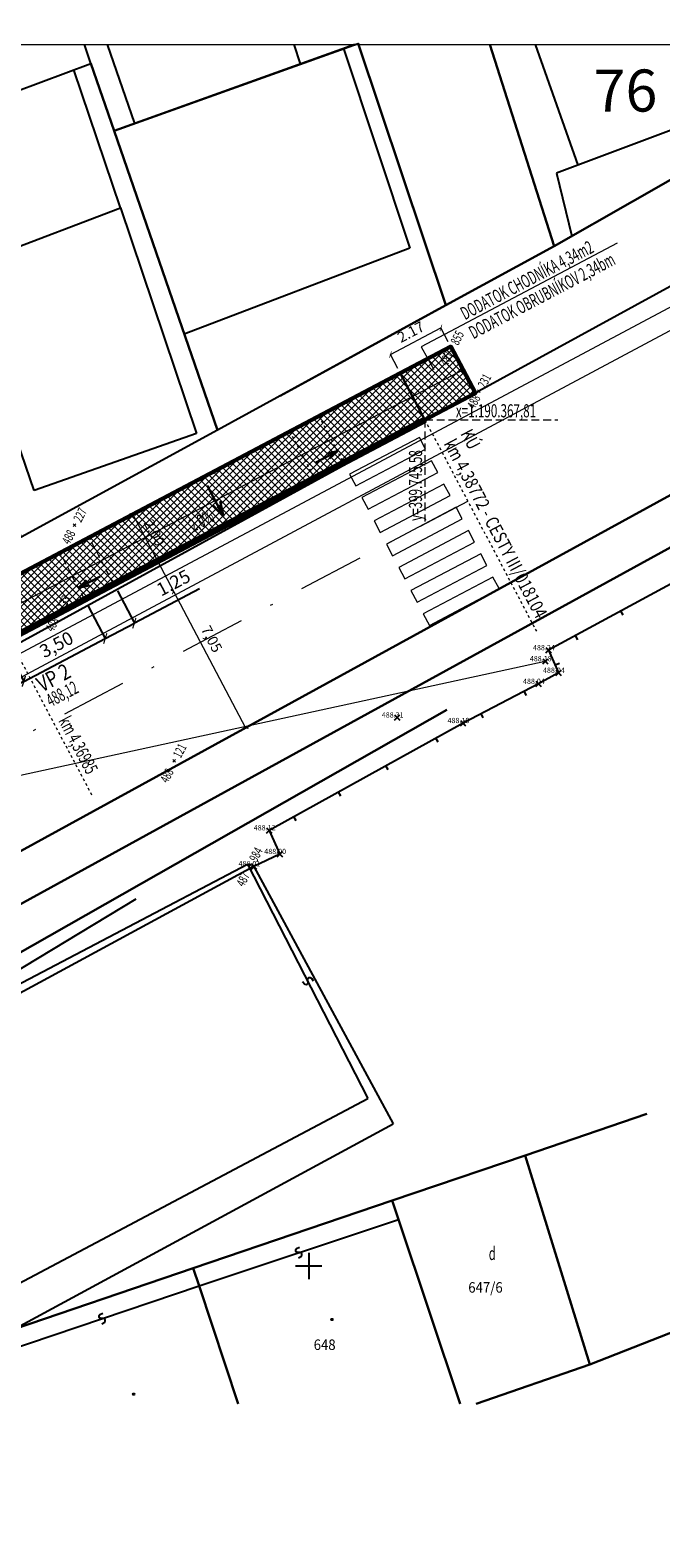
# Model space of a CAD drawing. Extents: x -399855 to 0, y -1190439 to 0.
# Drawn here: x -399761 to -399737, y -1190410 to -1190353 of the extents above; entities that cross this region are included whole.
import ezdxf
from ezdxf.enums import TextEntityAlignment as Align
from ezdxf.lldxf.tags import DXFTag

# ---------------------------------------------------------------- set-up
doc = ezdxf.new("R2010")
doc.units = 0
doc.header["$MEASUREMENT"] = 0
doc.header["$PDMODE"] = 3
doc.header["$PDSIZE"] = 0.05
doc.linetypes.add('ČERCHOVANÁ', pattern=[1, 0.5, -0.25, 0, -0.25])
doc.linetypes.add('ČÁRKOVANÁ', pattern=[0.75, 0.5, -0.25])
doc.layers.get('0').update_dxf_attribs({"color": 6})
for name, color, linetype in [('1005', 15, 'Continuous'), ('A-HRANIC', 7, 'Continuous'), ('A-TEXT', 10, 'Continuous'), ('KLADPAR', 7, 'Continuous'), ('KOTY', 82, 'Continuous'), ('SMET', 13, 'Continuous'), ('SONDY', 11, 'Continuous'), ('VB_POLY', 13, 'Continuous'), ('VYSKOPIS', 15, 'Continuous'), ('ZAPPAR', 7, 'Continuous')]:
    doc.layers.add(name, color=color, linetype=linetype)
for name, color, linetype, lineweight in [('abo 1-15', 25, 'Continuous', 100), ('abo 2-828', 33, 'Continuous', 60), ('m-1', 7, 'Continuous', 13), ('m-2', 1, 'Continuous', 13), ('m-cesta', 1, 'Continuous', 30), ('m-kanal-dažďovy', 32, 'Continuous', 18), ('m-koty', 84, 'Continuous', 9), ('m-os', 32, 'Continuous', 5), ('m-plyn', 43, 'Continuous', 9), ('m-slaboprud', 22, 'Continuous', 9), ('m-srafy', 8, 'Continuous', 5), ('m-suradnice', 5, 'Continuous', 13), ('m-vodovod', 142, 'Continuous', 9)]:
    doc.layers.add(name, color=color, linetype=linetype, lineweight=lineweight)
doc.layers.add('m-ramik', color=8, linetype='Continuous', lineweight=5, plot=False)
doc.styles.add('arialce', font='ARIAL.TTF', dxfattribs={"width": 0.8})
doc.styles.add('romans', font='romans.shx', dxfattribs={"width": 0.65})
doc.styles.get("Standard").update_dxf_attribs({"font": 'TXT', "width": 0.61})
doc.linetypes.add('_EL_VEDENI_SLABOPROUD_PODZ', pattern='A,1.38,-1.18,[116,cadkon.shx,S=0.2,R=0,X=0,Y=0],-1.38', length=3.94)
doc.linetypes.add('_KANALIZACE_DESTOVA_PODZ', pattern='A,1.38,-0.59,[102,cadkon.shx,S=0.2,R=0,X=0,Y=0.2],-0.2,[106,cadkon.shx,S=0.2,R=0,X=0.39,Y=0],1.18,-0.59', length=3.94)
doc.linetypes.add('_PLYN_POTRUBI_ST_PODZ', pattern='A,1.38,-0.59,[113,cadkon.shx,S=0.2,R=0,X=0,Y=0],-1.97', length=3.94)
doc.linetypes.add('_VODA_PITNA_PODZ', pattern='A,1.38,-0.59,[117,cadkon.shx,S=0.05,R=0,X=0,Y=0],-1.97', length=3.94)
tags = doc.linetypes.add('CIARKOVANA_22', pattern=[1, 0.5, -0.5]).pattern_tags.tags
tags[6:7] = [DXFTag(74, 4), DXFTag(75, 0), DXFTag(340, '0'), DXFTag(46, 1.0), DXFTag(50, 0.0), DXFTag(44, 0.0), DXFTag(45, 0.0)]
tags[4:5] = [DXFTag(74, 4), DXFTag(75, 0), DXFTag(340, '0'), DXFTag(46, 1.0), DXFTag(50, 0.0), DXFTag(44, 0.0), DXFTag(45, 0.0)]
doc.dimstyles.new('ISO-25', dxfattribs={"dimtxt": 0.5, "dimasz": 0.3, "dimexe": 0, "dimexo": 0.3, "dimgap": 0.3, "dimtad": 1, "dimzin": 1, "dimtxsty": 'romans', "dimblk": 'ARCHTICK', "dimcen": 1, "dimclrd": 256, "dimclre": 256, "dimclrt": 256, "dimadec": 3, "dimazin": 0, "dimtfac": 1, "dimtmove": 0, "dimatfit": 3, "dimfxl": 0, "dimlwd": -1, "dimlwe": -1, "dimarcsym": 0})
doc.dimstyles.get("Standard").update_dxf_attribs({"dimtxt": 0.18, "dimasz": 0.18, "dimexe": 0.18, "dimexo": 0.0625, "dimgap": 0.09, "dimtad": 0, "dimtih": 1, "dimtoh": 1, "dimdec": 4, "dimzin": 0, "dimdsep": 46, "dimtxsty": 'Standard', "dimcen": 0.09, "dimadec": 0, "dimazin": 0, "dimtfac": 1, "dimtdec": 4, "dimtofl": 0, "dimtmove": 0, "dimatfit": 3, "dimfxl": 0, "dimtolj": 1, "dimtzin": 0, "dimarcsym": 0})
pattern_1 = [(45, (0, 0), (-0.132582521472, 0.132582521472), []), (135, (0, 0), (-0.132582521472, -0.132582521472), [])]

# ---------------------------------------------------------------- blocks, each defined once
blk = doc.blocks.new('PLOT_DREVENY')
at = {"layer": 'A-HRANIC', "color": 15}
blk.add_line((0, 0.18), (0, 0), dxfattribs=at)
blk = doc.blocks.new('DVOR__OST_ST__PLOCHA')
at = {"layer": 'A-HRANIC', "color": 15, "oblique": 25.5, "width": 0.612}
blk.add_text('d', height=0.5, dxfattribs=at).set_placement((-0.02, 0))
blk = doc.blocks.new('BUDOVA_MUROVANA')
at = {"layer": 'A-HRANIC', "color": 15}
blk.add_circle((0, 0), 0.03, dxfattribs=at)
blk = doc.blocks.new('SLUCKA')
at = {"layer": 'A-HRANIC', "color": 15, "linetype": 'Continuous'}
blk.add_lwpolyline([(-0.08, -0.19), (0.05, -0.16), (0.08, -0.12), (0.09, -0.08), (0.08, -0.05), (0.06, -0.02), (0.02, -0.01), (-0.03, 0.01), (-0.07, 0.03), (-0.09, 0.06), (-0.1, 0.09), (-0.08, 0.14), (-0.04, 0.17), (0.08, 0.19)], dxfattribs=at)
blk = doc.blocks.new('m-zam1')
at = {"layer": 'm-1'}
for p in [(-3.639, 17.007), (10.407, 10.843), (7.824, 9.202), (11.8, 8.767), (21.264, 3.775), (2.713, 3.31), (23.32, 1.922), (20.088, 0.94), (0, 0), (17.118, -5.579), (35.92, -7.691), (34.94, -9.369), (14.955, -9.969)]:
    blk.add_point(p, dxfattribs=at)
at = {"layer": 'm-2', "style": 'romans', "width": 0.65}
for s, p in [('488', (-3.849, 16.819)), ('488', (10.164, 10.656)), ('488', (7.581, 9.015)), ('488', (11.557, 8.579)), ('488', (2.558, 3.123)), ('487', (21.021, 3.588)), ('488', (23.077, 1.735)), ('488', (19.845, 0.752)), ('488', (-0.155, -0.188)), ('488', (16.756, -5.766)), ('487', (35.737, -7.878)), ('488', (34.757, -9.556)), ('487', (14.593, -10.157))]:
    blk.add_text(s, height=0.35, dxfattribs=at).set_placement(p, align=Align.RIGHT)
for s, p in [('165', (-3.452, 16.819)), ('301', (10.595, 10.656)), ('150', (8.011, 9.015)), ('224', (11.987, 8.579)), ('073', (2.9, 3.123)), ('990', (21.451, 3.588)), ('227', (23.508, 1.735)), ('133', (20.275, 0.752)), ('090', (0.188, -0.188)), ('121', (17.305, -5.766)), ('855', (36.107, -7.878)), ('231', (35.128, -9.556)), ('984', (15.142, -10.157))]:
    blk.add_text(s, height=0.35, dxfattribs=at).set_placement(p)
blk = doc.blocks.new('m-šipa')
at = {"layer": 'm-koty', "lineweight": 30}
for p, q in [((0, 0), (-0.154, -0.574)), ((0, -1.329), (0, 0)), ((0, 0), (0.154, -0.574))]:
    blk.add_line(p, q, dxfattribs=at)
blk = doc.blocks.new('_ArchTick')
at = {"color": 0, "linetype": 'ByBlock', "const_width": 0.15}
blk.add_lwpolyline([(-0.5, -0.5), (0.5, 0.5)], dxfattribs=at)
blk = doc.blocks.new('*D47')
at = {"layer": 'Defpoints', "color": 0}
for p in [(-399756.966, -1190371.56), (-399755.751, -1190373.18), (-399756.033, -1190373.329)]:
    blk.add_point(p, dxfattribs=at)
at = {"layer": 'm-koty'}
for p, q in [((-399756.79, -1190371.466), (-399756.685, -1190371.411)), ((-399756.685, -1190371.411), (-399755.751, -1190373.18)), ((-399755.856, -1190373.235), (-399755.751, -1190373.18))]:
    blk.add_line(p, q, dxfattribs=at)
at = {"layer": 'm-koty', "xscale": 0.18, "yscale": 0.18, "zscale": 0.18}
for p, rotation in [((-399756.685, -1190371.411), 117.825916230201), ((-399755.751, -1190373.18), 297.825916230201)]:
    blk.add_blockref('_ArchTick', p, dxfattribs=dict(at, rotation=rotation))
at = {"layer": 'm-koty', "insert": (-399755.865, -1190372.109), "char_height": 0.4, "attachment_point": 5, "rotation": 297.82592, "style": 'romans'}
blk.add_mtext('\\A1;2.00', dxfattribs=at)
blk = doc.blocks.new('*D48')
at = {"layer": 'Defpoints', "color": 0}
for p in [(-399756.033, -1190373.329), (-399752.399, -1190379.532), (-399752.68, -1190379.68)]:
    blk.add_point(p, dxfattribs=at)
at = {"layer": 'm-koty'}
for p, q in [((-399755.856, -1190373.235), (-399755.751, -1190373.18)), ((-399755.751, -1190373.18), (-399752.399, -1190379.532)), ((-399752.503, -1190379.587), (-399752.399, -1190379.532))]:
    blk.add_line(p, q, dxfattribs=at)
at = {"layer": 'm-koty', "xscale": 0.18, "yscale": 0.18, "zscale": 0.18}
for p, rotation in [((-399755.751, -1190373.18), 117.825916230201), ((-399752.399, -1190379.532), 297.825916230201)]:
    blk.add_blockref('_ArchTick', p, dxfattribs=dict(at, rotation=rotation))
at = {"layer": 'm-koty', "insert": (-399753.688, -1190376.151), "char_height": 0.4, "attachment_point": 5, "rotation": 297.82592, "style": 'romans'}
blk.add_mtext('\\A1;7,05', dxfattribs=at)
blk = doc.blocks.new('*D49')
at = {"layer": 'Defpoints', "color": 0}
for p in [(-400086.65, -1190928.895), (-400085.4, -1190928.895), (-400085.4, -1190930.569)]:
    blk.add_point(p, dxfattribs=at)
at = {"layer": 'KOTY'}
for p, q in [((-400086.65, -1190929.195), (-400086.65, -1190930.569)), ((-400085.4, -1190929.195), (-400085.4, -1190930.569)), ((-400088.738, -1190930.569), (-400086.65, -1190930.569)), ((-400086.65, -1190930.569), (-400085.4, -1190930.569))]:
    blk.add_line(p, q, dxfattribs=at)
at = {"layer": 'KOTY', "xscale": 0.3, "yscale": 0.3, "zscale": 0.3, "rotation": 180}
blk.add_blockref('_ArchTick', (-400086.65, -1190930.569), dxfattribs=at)
at = {"layer": 'KOTY', "xscale": 0.3, "yscale": 0.3, "zscale": 0.3}
blk.add_blockref('_ArchTick', (-400085.4, -1190930.569), dxfattribs=at)
at = {"layer": 'KOTY', "insert": (-400087.966, -1190929.971), "char_height": 0.5, "attachment_point": 5, "style": 'romans'}
blk.add_mtext('1,25', dxfattribs=at)
blk = doc.blocks.new('*D51')
at = {"layer": 'Defpoints', "color": 0}
for p in [(-400081.9, -1190928.895), (-400080.65, -1190928.895), (-400080.65, -1190930.58)]:
    blk.add_point(p, dxfattribs=at)
at = {"layer": 'KOTY'}
for p, q in [((-400081.9, -1190929.195), (-400081.9, -1190930.58)), ((-400080.65, -1190929.195), (-400080.65, -1190930.58)), ((-400081.9, -1190930.58), (-400080.65, -1190930.58)), ((-400077.847, -1190930.58), (-400080.65, -1190930.58))]:
    blk.add_line(p, q, dxfattribs=at)
at = {"layer": 'KOTY', "xscale": 0.3, "yscale": 0.3, "zscale": 0.3, "rotation": 180}
blk.add_blockref('_ArchTick', (-400081.9, -1190930.58), dxfattribs=at)
at = {"layer": 'KOTY', "xscale": 0.3, "yscale": 0.3, "zscale": 0.3}
blk.add_blockref('_ArchTick', (-400080.65, -1190930.58), dxfattribs=at)
at = {"layer": 'KOTY', "insert": (-400078.619, -1190929.982), "char_height": 0.5, "attachment_point": 5, "style": 'romans'}
blk.add_mtext('1,25', dxfattribs=at)
blk = doc.blocks.new('*D50')
at = {"layer": 'Defpoints', "color": 0}
for p in [(-400085.4, -1190928.895), (-400081.9, -1190928.895), (-400081.9, -1190930.58)]:
    blk.add_point(p, dxfattribs=at)
at = {"layer": 'KOTY'}
for p, q in [((-400085.4, -1190929.195), (-400085.4, -1190930.58)), ((-400081.9, -1190929.195), (-400081.9, -1190930.58)), ((-400085.4, -1190930.58), (-400081.9, -1190930.58))]:
    blk.add_line(p, q, dxfattribs=at)
at = {"layer": 'KOTY', "xscale": 0.3, "yscale": 0.3, "zscale": 0.3, "rotation": 180}
blk.add_blockref('_ArchTick', (-400085.4, -1190930.58), dxfattribs=at)
at = {"layer": 'KOTY', "xscale": 0.3, "yscale": 0.3, "zscale": 0.3}
blk.add_blockref('_ArchTick', (-400081.9, -1190930.58), dxfattribs=at)
at = {"layer": 'KOTY', "insert": (-400083.65, -1190929.982), "char_height": 0.5, "attachment_point": 5, "style": 'romans'}
blk.add_mtext('3,50', dxfattribs=at)
blk = doc.blocks.new('*D58')
at = {"layer": 'Defpoints', "color": 0}
for p in [(-399744.97, -1190364.322), (-399744.596, -1190365.031), (-399746.515, -1190366.043)]:
    blk.add_point(p, dxfattribs=at)
at = {"layer": 'm-koty'}
for p, q in [((-399746.889, -1190365.335), (-399744.97, -1190364.322)), ((-399744.689, -1190364.854), (-399744.97, -1190364.322)), ((-399746.609, -1190365.867), (-399746.889, -1190365.335))]:
    blk.add_line(p, q, dxfattribs=at)
at = {"layer": 'm-koty', "xscale": 0.18, "yscale": 0.18, "zscale": 0.18}
for p, rotation in [((-399744.97, -1190364.322), 27.82591622748348), ((-399746.889, -1190365.335), 207.8259162274835)]:
    blk.add_blockref('_ArchTick', p, dxfattribs=dict(at, rotation=rotation))
at = {"layer": 'm-koty', "insert": (-399746.116, -1190364.475), "char_height": 0.4, "attachment_point": 5, "rotation": 27.82592, "style": 'romans'}
blk.add_mtext('\\A1;2.17', dxfattribs=at)
blk = doc.blocks.new('m-prechod kr')
at = {"layer": 'm-cesta', "linetype": 'ČÁRKOVANÁ', "lineweight": 13, "ltscale": 0.5}
for p, q in [((-1.25, 0), (-1.25, 1.998)), ((-1.25, 1.998), (4.75, 1.998)), ((0, 0), (0, 1.998)), ((3.5, 0), (3.5, 1.998)), ((4.75, 0), (4.75, 1.998)), ((-1.25, 0), (4.75, 0))]:
    blk.add_line(p, q, dxfattribs=at)
at = {"layer": 'KOTY'}
for base, p1, p2, picture, middle in [((0, -1.673), (-1.25, 0), (0, 0), '*D49', (-2.566, -1.673)), ((4.75, -1.684), (3.5, 0), (4.75, 0), '*D51', (6.78, -1.52))]:
    dim = blk.add_linear_dim(base=base, p1=p1, p2=p2, dimstyle='ISO-25', override={"dimtmove": 1}, dxfattribs=at)
    dim.commit()
    dim.dimension.update_dxf_attribs({"geometry": picture, "text_midpoint": middle, "dimtype": 128, "insert": (400085.4, 1190928.895)})
dim = blk.add_linear_dim(base=(3.5, -1.684), p1=(0, 0), p2=(3.5, 0), dimstyle='ISO-25', override={"dimtmove": 1}, dxfattribs=at)
dim.commit()
dim.dimension.update_dxf_attribs({"geometry": '*D50', "text_midpoint": (1.75, -1.087), "insert": (400085.4, 1190928.895)})

msp = doc.modelspace()

# ---------------------------------------------------------------- hatches: boundary and pattern name
at = {"layer": 'm-srafy'}
h = msp.add_hatch(dxfattribs=at)
h.set_pattern_fill('ANSI37', color=256, scale=1.5, style=0)
h.set_pattern_definition(pattern_1)
h.paths.add_polyline_path([(-399744.129, -1190365.915), (-399744.596, -1190365.031), (-399746.515, -1190366.043), (-399746.048, -1190366.928)])
h.paths.add_polyline_path([(-399743.663, -1190366.799), (-399744.129, -1190365.915), (-399746.048, -1190366.928), (-399745.582, -1190367.812)])
h.paths.add_polyline_path([(-399744.718, -1190365.971), (-399744.367, -1190365.297), (-399744.833, -1190365.055), (-399745.183, -1190365.729)], flags=24)
h.paths.add_polyline_path([(-399743.682, -1190367.615), (-399743.331, -1190366.941), (-399743.796, -1190366.699), (-399744.147, -1190367.373)], flags=9)
h = msp.add_hatch(dxfattribs=at)
h.set_pattern_fill('ANSI37', color=256, scale=1.5, style=0)
h.set_pattern_definition(pattern_1)
h.paths.add_polyline_path([(-399768.224, -1190377.502), (-399769.33, -1190378.086), (-399768.397, -1190379.852), (-399767.292, -1190379.269)])
h.paths.add_polyline_path([(-399762.722, -1190376.859), (-399763.656, -1190375.09), (-399768.224, -1190377.502), (-399767.291, -1190379.271)])
h.paths.add_polyline_path([(-399762.55, -1190374.507), (-399763.656, -1190375.09), (-399762.723, -1190376.857), (-399761.618, -1190376.274)])
h.paths.add_polyline_path([(-399759.455, -1190372.873), (-399762.55, -1190374.507), (-399761.618, -1190376.274), (-399758.522, -1190374.64)])
h.paths.add_polyline_path([(-399758.349, -1190372.29), (-399759.455, -1190372.873), (-399758.522, -1190374.64), (-399757.417, -1190374.057)])
h.paths.add_polyline_path([(-399749.782, -1190370.029), (-399750.716, -1190368.261), (-399758.349, -1190372.29), (-399757.416, -1190374.059)])
h.paths.add_polyline_path([(-399749.611, -1190367.677), (-399750.716, -1190368.261), (-399749.782, -1190370.029), (-399748.677, -1190369.446)])
h.paths.add_polyline_path([(-399745.582, -1190367.812), (-399746.515, -1190366.043), (-399749.611, -1190367.677), (-399748.677, -1190369.446)])
h.paths.add_polyline_path([(-399767.513, -1190378.156), (-399763.384, -1190375.977), (-399763.801, -1190375.187), (-399767.93, -1190377.367)], flags=24)
h.paths.add_polyline_path([(-399755.831, -1190371.53), (-399755.368, -1190372.408), (-399755.898, -1190372.688), (-399756.361, -1190371.81)], flags=24)
h.paths.add_polyline_path([(-399754.362, -1190372.356), (-399753.239, -1190371.764), (-399753.656, -1190370.974), (-399754.779, -1190371.566)], flags=24)

# ---------------------------------------------------------------- linework, layer by layer
at = {"color": 7, "linetype": 'Continuous'}
for p, q in [((-399750, -1190399.5), (-399750, -1190400.5)), ((-399749.5, -1190400), (-399750.5, -1190400))]:
    msp.add_line(p, q, dxfattribs=at)
at = {"layer": 'A-HRANIC', "color": 8}
for p, q in [((-399740.98, -1190376.68), (-399740.78, -1190376.48)), ((-399740.98, -1190376.48), (-399740.78, -1190376.68)), ((-399741.36, -1190377.96), (-399741.16, -1190377.76)), ((-399741.36, -1190377.76), (-399741.16, -1190377.96)), ((-399740.6, -1190377.54), (-399740.4, -1190377.34)), ((-399740.6, -1190377.34), (-399740.4, -1190377.54)), ((-399746.73, -1190379.24), (-399746.53, -1190379.04)), ((-399746.73, -1190379.04), (-399746.53, -1190379.24)), ((-399744.23, -1190379.45), (-399744.03, -1190379.25)), ((-399744.23, -1190379.25), (-399744.03, -1190379.45)), ((-399751.6, -1190383.53), (-399751.4, -1190383.33)), ((-399751.6, -1190383.33), (-399751.4, -1190383.53)), ((-399752.18, -1190384.9), (-399751.98, -1190384.7)), ((-399752.18, -1190384.7), (-399751.98, -1190384.9)), ((-399751.2, -1190384.43), (-399751, -1190384.23)), ((-399751.2, -1190384.23), (-399751, -1190384.43))]:
    msp.add_line(p, q, dxfattribs=at)
for p in [(-399740.88, -1190376.58), (-399741.26, -1190377.86), (-399740.5, -1190377.44), (-399746.63, -1190379.14), (-399744.13, -1190379.35), (-399751.5, -1190383.43), (-399752.08, -1190384.8), (-399751.1, -1190384.33)]:
    msp.add_point(p, dxfattribs=at)
at = {"layer": 'A-TEXT', "color": 8}
for p, q in [((-399741.1, -1190377.1), (-399740.9, -1190376.9)), ((-399741.1, -1190376.9), (-399740.9, -1190377.1))]:
    msp.add_line(p, q, dxfattribs=at)
msp.add_point((-399741, -1190377), dxfattribs=at)
at = {"layer": 'abo 1-15'}
msp.add_lwpolyline([(-399801.79, -1190397.48), (-399745.582, -1190367.812)], dxfattribs=at)
at = {"layer": 'abo 2-828'}
for points in [[(-399746.515, -1190366.043), (-399744.596, -1190365.031), (-399743.661, -1190366.801), (-399745.582, -1190367.812)], [(-399746.515, -1190366.043), (-399799.665, -1190394.097), (-399803.599, -1190395.071), (-399802.609, -1190396.946)]]:
    msp.add_lwpolyline(points, dxfattribs=at)
at = {"layer": 'KLADPAR', "color": 7, "linetype": 'Continuous'}
for points in [[(-399748.241, -1190353.544), (-399757.4, -1190356.83), (-399758.28, -1190354.26), (-399758.527, -1190353.544)], [(-399751.088, -1190366.907), (-399744.79, -1190363.46), (-399740.66, -1190361.21), (-399731.72, -1190356.11), (-399727.253, -1190353.544)], [(-399743.112, -1190353.544), (-399740.66, -1190361.21), (-399744.79, -1190363.46), (-399748.105, -1190353.544)], [(-399732.584, -1190353.544), (-399731.72, -1190356.11), (-399740.66, -1190361.21), (-399743.112, -1190353.544)]]:
    msp.add_lwpolyline(points, dxfattribs=at)
for points in [[(-399757.4, -1190356.83), (-399748.12, -1190353.5), (-399744.79, -1190363.46), (-399753.47, -1190368.21), (-399757.4, -1190356.83)], [(-399758.28, -1190354.26), (-399757.4, -1190356.83), (-399753.47, -1190368.21), (-399760.93, -1190372.28), (-399765.9, -1190357.11), (-399758.28, -1190354.26)]]:
    msp.add_lwpolyline(points, close=True, dxfattribs=at)
at = {"layer": 'm-cesta'}
for p, q in [((-399746.515, -1190366.043), (-399744.596, -1190365.031)), ((-399743.663, -1190366.799), (-399744.596, -1190365.031)), ((-399745.582, -1190367.812), (-399743.663, -1190366.799)), ((-399801.79, -1190397.48), (-399745.582, -1190367.812))]:
    msp.add_line(p, q, dxfattribs=at)
msp.add_lwpolyline([(-399801.79, -1190397.48), (-399802.2, -1190396.73), (-399802.609, -1190396.946), (-399803.599, -1190395.071), (-399799.665, -1190394.097), (-399746.515, -1190366.043), (-399745.582, -1190367.812)], close=True, dxfattribs=at)
at = {"layer": 'm-kanal-dažďovy', "linetype": '_KANALIZACE_DESTOVA_PODZ', "ltscale": 0.8}
msp.add_line((-399744.129, -1190365.915), (-399771.512, -1190380.368), dxfattribs=at)
at = {"layer": 'm-koty'}
for p, q in [((-399738.266, -1190361.098), (-399745.725, -1190365.035)), ((-399745.725, -1190365.035), (-399745.245, -1190365.907))]:
    msp.add_line(p, q, dxfattribs=at)
at = {"layer": 'm-koty', "color": 1, "linetype": 'ČÁRKOVANÁ', "ltscale": 0.2}
for p, q in [((-399749.611, -1190367.677), (-399748.677, -1190369.446)), ((-399750.716, -1190368.261), (-399749.782, -1190370.029))]:
    msp.add_line(p, q, dxfattribs=at)
at = {"layer": 'm-koty', "linetype": 'ČÁRKOVANÁ', "ltscale": 0.2}
for p, q in [((-399745.582, -1190367.812), (-399741.324, -1190375.879)), ((-399761.103, -1190376.683), (-399758.251, -1190382.086))]:
    msp.add_line(p, q, dxfattribs=at)
at = {"layer": 'm-os', "linetype": 'ČERCHOVANÁ', "ltscale": 5}
msp.add_line((-399804.379, -1190402.804), (-399743.948, -1190370.908), dxfattribs=at)
at = {"layer": 'm-plyn', "linetype": '_PLYN_POTRUBI_ST_PODZ', "ltscale": 1.5}
msp.add_line((-399776.548, -1190385.945), (-399722.922, -1190357.301), dxfattribs=at)
at = {"layer": 'm-ramik'}
msp.add_lwpolyline([(-399827.749, -1190427.794), (-399827.749, -1190353.544), (-399722.749, -1190353.544), (-399722.749, -1190427.794)], close=True, dxfattribs=at)
at = {"layer": 'm-slaboprud', "linetype": '_EL_VEDENI_SLABOPROUD_PODZ', "ltscale": 0.8}
msp.add_line((-399781.65, -1190385.82), (-399741, -1190377), dxfattribs=at)
at = {"layer": 'm-srafy'}
for points in [[(-399748.444, -1190369.888), (-399748.21, -1190370.33), (-399745.557, -1190368.93), (-399745.791, -1190368.488), (-399748.444, -1190369.888)], [(-399747.977, -1190370.773), (-399747.743, -1190371.215), (-399745.09, -1190369.814), (-399745.324, -1190369.372), (-399747.977, -1190370.773)], [(-399747.51, -1190371.657), (-399747.277, -1190372.099), (-399744.624, -1190370.699), (-399744.857, -1190370.257), (-399747.51, -1190371.657)], [(-399747.043, -1190372.541), (-399746.81, -1190372.983), (-399744.157, -1190371.583), (-399744.39, -1190371.141), (-399747.043, -1190372.541)], [(-399746.576, -1190373.426), (-399746.343, -1190373.868), (-399743.69, -1190372.467), (-399743.923, -1190372.025), (-399746.576, -1190373.426)], [(-399746.11, -1190374.31), (-399745.876, -1190374.752), (-399743.223, -1190373.352), (-399743.457, -1190372.91), (-399746.11, -1190374.31)], [(-399745.643, -1190375.194), (-399745.41, -1190375.637), (-399742.756, -1190374.236), (-399742.99, -1190373.794), (-399745.643, -1190375.194)]]:
    msp.add_lwpolyline(points, dxfattribs=at)
at = {"layer": 'm-suradnice', "linetype": 'ČÁRKOVANÁ', "ltscale": 0.6}
for q in [(-399740.526, -1190367.812), (-399745.582, -1190371.677)]:
    msp.add_line((-399745.582, -1190367.812), q, dxfattribs=at)
at = {"layer": 'm-vodovod', "linetype": '_VODA_PITNA_PODZ', "ltscale": 1.5}
msp.add_line((-399776.846, -1190385.15), (-399722.749, -1190356.338), dxfattribs=at)
at = {"layer": 'SONDY', "color": 7, "linetype": 'Continuous'}
for p, q in [((-399722.749, -1190355.339), (-399743.531, -1190366.73)), ((-399777.11, -1190393.07), (-399722.749, -1190363.275)), ((-399722.749, -1190363.275), (-399777.11, -1190393.07)), ((-399722.749, -1190365.261), (-399774.81, -1190393.84)), ((-399774.81, -1190393.84), (-399722.749, -1190365.261)), ((-399777.31, -1190385.22), (-399743.531, -1190366.73)), ((-399744.74, -1190378.85), (-399769.21, -1190392.75)), ((-399769.21, -1190392.75), (-399744.74, -1190378.85)), ((-399768.16, -1190393.03), (-399752.33, -1190384.71)), ((-399768.16, -1190393.03), (-399752.33, -1190384.71)), ((-399752.33, -1190384.71), (-399747.75, -1190393.62)), ((-399752.33, -1190384.71), (-399747.75, -1190393.62)), ((-399765.2, -1190402.87), (-399747.75, -1190393.62)), ((-399765.2, -1190402.87), (-399747.75, -1190393.62)), ((-399737.14, -1190394.21), (-399741.77, -1190395.79)), ((-399741.77, -1190395.79), (-399737.14, -1190394.21)), ((-399741.77, -1190395.79), (-399746.83, -1190397.51)), ((-399746.83, -1190397.51), (-399741.77, -1190395.79)), ((-399741.77, -1190395.79), (-399739.31, -1190403.74)), ((-399739.31, -1190403.74), (-399741.77, -1190395.79)), ((-399746.83, -1190397.51), (-399754.39, -1190400.08)), ((-399754.39, -1190400.08), (-399746.83, -1190397.51)), ((-399746.83, -1190397.51), (-399746.59, -1190398.23)), ((-399746.59, -1190398.23), (-399746.83, -1190397.51)), ((-399754.17, -1190400.75), (-399746.59, -1190398.23)), ((-399754.17, -1190400.75), (-399746.59, -1190398.23)), ((-399746.59, -1190398.23), (-399744.234, -1190405.241)), ((-399744.234, -1190405.241), (-399746.59, -1190398.23)), ((-399739.31, -1190403.74), (-399726.84, -1190398.84)), ((-399726.84, -1190398.84), (-399739.31, -1190403.74)), ((-399754.39, -1190400.08), (-399761.77, -1190402.59)), ((-399761.77, -1190402.59), (-399754.39, -1190400.08)), ((-399754.39, -1190400.08), (-399754.17, -1190400.75)), ((-399754.17, -1190400.75), (-399754.39, -1190400.08)), ((-399761.55, -1190403.25), (-399754.17, -1190400.75)), ((-399761.55, -1190403.25), (-399754.17, -1190400.75)), ((-399754.17, -1190400.75), (-399752.687, -1190405.241)), ((-399752.687, -1190405.241), (-399754.17, -1190400.75)), ((-399739.31, -1190403.74), (-399743.626, -1190405.241)), ((-399743.626, -1190405.241), (-399739.31, -1190403.74))]:
    msp.add_line(p, q, dxfattribs=at)
at = {"layer": 'VB_POLY', "color": 104, "linetype": 'Continuous'}
for p, q in [((-399730.77, -1190371.1), (-399740.88, -1190376.58)), ((-399740.88, -1190376.58), (-399740.5, -1190377.44)), ((-399741.26, -1190377.86), (-399744.13, -1190379.35)), ((-399740.5, -1190377.44), (-399741.26, -1190377.86)), ((-399744.13, -1190379.35), (-399751.5, -1190383.43)), ((-399751.5, -1190383.43), (-399751.1, -1190384.33)), ((-399751.1, -1190384.33), (-399752.08, -1190384.8)), ((-399752.08, -1190384.8), (-399767.97, -1190393.4)), ((-399752.08, -1190384.8), (-399746.79, -1190394.59)), ((-399764.18, -1190404), (-399746.79, -1190394.59))]:
    msp.add_line(p, q, dxfattribs=at)
at = {"layer": 'VYSKOPIS', "color": 12, "linetype": 'CIARKOVANA_22'}
msp.add_line((-399777.44, -1190398.67), (-399756.56, -1190386.03), dxfattribs=at)
at = {"layer": 'ZAPPAR', "color": 7, "linetype": 'Continuous'}
for p, q in [((-399757.666, -1190353.544), (-399756.63, -1190356.55)), ((-399750.565, -1190353.544), (-399750.32, -1190354.28)), ((-399748.67, -1190353.69), (-399746.15, -1190361.29)), ((-399741.386, -1190353.544), (-399739.76, -1190358.13)), ((-399757.16, -1190359.75), (-399758.93, -1190354.5)), ((-399732.68, -1190355.47), (-399739.76, -1190358.13)), ((-399739.76, -1190358.13), (-399740.58, -1190358.44)), ((-399740.58, -1190358.44), (-399739.99, -1190360.83)), ((-399763.33, -1190362.1), (-399757.16, -1190359.75)), ((-399757.16, -1190359.75), (-399754.27, -1190368.34)), ((-399746.15, -1190361.29), (-399754.73, -1190364.56)), ((-399760.44, -1190370.5), (-399763.33, -1190362.1)), ((-399754.27, -1190368.34), (-399760.44, -1190370.5))]:
    msp.add_line(p, q, dxfattribs=at)

# ---------------------------------------------------------------- block references
at = {"rotation": 62.5100000002192}
msp.add_blockref('m-zam1', (-399767.97, -1190393.4), dxfattribs=at)
at = {"layer": 'abo 2-828', "zscale": 0.7}
for p, xscale, yscale, rotation in [((-399748.908, -1190369.008), 0.7000000000065455, 0.7000000000116415, 297.8259162123404), ((-399758.753, -1190374.203), 0.6999999999035912, 0.7000000001862645, 117.8259162167883)]:
    msp.add_blockref('m-šipa', p, dxfattribs=dict(at, xscale=xscale, yscale=yscale, rotation=rotation))
at = {"layer": 'abo 2-828', "rotation": 207.8259162154539}
msp.add_blockref('m-šipa', (-399753.241, -1190371.495), dxfattribs=at)
at = {"layer": 'm-koty', "rotation": 27.82194846288434}
msp.add_blockref('m-prechod kr', (-399761.618, -1190376.274), dxfattribs=at)
at = {"layer": 'SONDY', "color": 7}
for p, rotation in [((-399750.03, -1190389.16), 297), ((-399750.03, -1190389.16), 297), ((-399750.37, -1190399.48), 18), ((-399750.37, -1190399.48), 18), ((-399757.85, -1190401.99), 18), ((-399757.85, -1190401.99), 18)]:
    msp.add_blockref('SLUCKA', p, dxfattribs=dict(at, rotation=rotation))
for name, p in [('DVOR__OST_ST__PLOCHA', (-399743.13, -1190399.77)), ('BUDOVA_MUROVANA', (-399749.11, -1190402.03)), ('BUDOVA_MUROVANA', (-399756.66, -1190404.87))]:
    msp.add_blockref(name, p, dxfattribs=at)
at = {"layer": 'VB_POLY', "color": 7}
for p, rotation in [((-399738.13, -1190375.09), 208.5), ((-399739.85, -1190376.02), 208.5), ((-399740.63, -1190377.15), 294), ((-399741.8, -1190378.14), 207), ((-399743.44, -1190378.99), 207), ((-399745.16, -1190379.92), 208.5), ((-399747.06, -1190380.97), 208.5), ((-399748.86, -1190381.97), 208.5), ((-399750.56, -1190382.91), 208.5)]:
    msp.add_blockref('PLOT_DREVENY', p, dxfattribs=dict(at, rotation=rotation))

# ---------------------------------------------------------------- texts
at = {"layer": '1005', "color": 7, "oblique": 25.5, "width": 0.918}
for s, p in [('647/6', (-399743.93, -1190401.01)), ('648', (-399749.81, -1190403.19))]:
    msp.add_text(s, height=0.4, dxfattribs=at).set_placement(p)
at = {"layer": 'KLADPAR', "color": 7, "linetype": 'Continuous', "style": 'romans', "oblique": 15}
msp.add_text('76', height=1.6, dxfattribs=at).set_placement((-399737.95, -1190354.494), align=Align.TOP_CENTER)
at = {"layer": 'KOTY', "style": 'arialce', "width": 0.8}
msp.add_text('VP 2 ', height=0.6, rotation=27.82592, dxfattribs=at).set_placement((-399760.141, -1190378.19))
at = {"layer": 'm-koty'}
for s, rotation, style, width, p in [('DODATOK CHODNÍKA 4,34m2', 27.82592, 'romans', 0.6, (-399744.054, -1190364.031)), ('DODATOK OBRUBNÍKOV 2,34bm', 27.82592, 'romans', 0.6, (-399743.734, -1190364.758)), ('km 4,38772 - CESTY III/018104', 297.826, 'arialce', 0.8, (-399744.879, -1190368.719)), ('KÚ', 297.826, 'arialce', 0.8, (-399744.241, -1190368.339)), ('2,0%', 27.82592, 'romans', 0.6, (-399754.382, -1190372.091)), ('488,12', 27.82592, 'romans', 0.6, (-399759.813, -1190378.752)), ('km 4,36985', 297.826, 'romans', 0.65, (-399759.532, -1190379.259))]:
    msp.add_text(s, height=0.5, rotation=rotation, dxfattribs=dict(at, style=style, width=width)).set_placement(p)
at = {"layer": 'm-suradnice', "style": 'romans', "width": 0.65}
msp.add_text('x=1.190.367,81', height=0.5, dxfattribs=at).set_placement((-399744.401, -1190367.722))
msp.add_text('y=399.745,58', height=0.5, rotation=90, dxfattribs=at).set_placement((-399745.688, -1190371.661))
at = {"layer": 'SMET', "color": 6, "width": 0.99756}
for s, p in [('488.24', (-399741.47, -1190376.58)), ('488.18', (-399741.59, -1190377)), ('488.04', (-399741.09, -1190377.44)), ('488.04', (-399741.85, -1190377.86)), ('488.31', (-399747.22, -1190379.14)), ('488.10', (-399744.72, -1190379.35)), ('488.12', (-399752.09, -1190383.43)), ('488.00', (-399751.69, -1190384.33)), ('488.01', (-399752.67, -1190384.8))]:
    msp.add_text(s, height=0.2, dxfattribs=at).set_placement(p)

# ---------------------------------------------------------------- dimensions: what is measured, and where the dimension line sits
at = {"layer": 'm-koty'}
for p1, p2, distance, picture, middle in [((-399746.515, -1190366.043), (-399744.596, -1190365.031), 0.801, '*D58', (-399746.116, -1190364.475)), ((-399756.966, -1190371.56), (-399756.033, -1190373.329), 0.318, '*D47', (-399755.865, -1190372.109))]:
    dim = msp.add_aligned_dim(p1=p1, p2=p2, distance=distance, dimstyle='Standard', override={"dimtxt": 0.4, "dimexe": 0, "dimexo": 0.2, "dimgap": 0.2, "dimtad": 1, "dimtih": 0, "dimtoh": 0, "dimdec": 2, "dimdsep": 46, "dimtxsty": 'romans', "dimblk": 'ArchTick', "dimclrd": 256, "dimclre": 256, "dimclrt": 256, "dimadec": 2, "dimtdec": 2, "dimlwd": 65535, "dimlwe": 65535}, dxfattribs=at)
    dim.commit()
    dim.dimension.update_dxf_attribs({"geometry": picture, "text_midpoint": middle})
dim = msp.add_linear_dim(base=(-399752.399, -1190379.532), p1=(-399756.033, -1190373.329), p2=(-399752.68, -1190379.68), angle=117.82592, text='7,05', dimstyle='Standard', override={"dimtxt": 0.4, "dimexe": 0, "dimexo": 0.2, "dimgap": 0.2, "dimtad": 1, "dimtih": 0, "dimtoh": 0, "dimdec": 2, "dimdsep": 46, "dimtxsty": 'romans', "dimblk": 'ArchTick', "dimclrd": 256, "dimclre": 256, "dimclrt": 256, "dimadec": 2, "dimtdec": 2, "dimtmove": 1, "dimlwd": 65535, "dimlwe": 65535}, dxfattribs=at)
dim.commit()
dim.dimension.update_dxf_attribs({"geometry": '*D48', "text_midpoint": (-399753.688, -1190376.151)})

doc.saveas('drawing.dxf')
